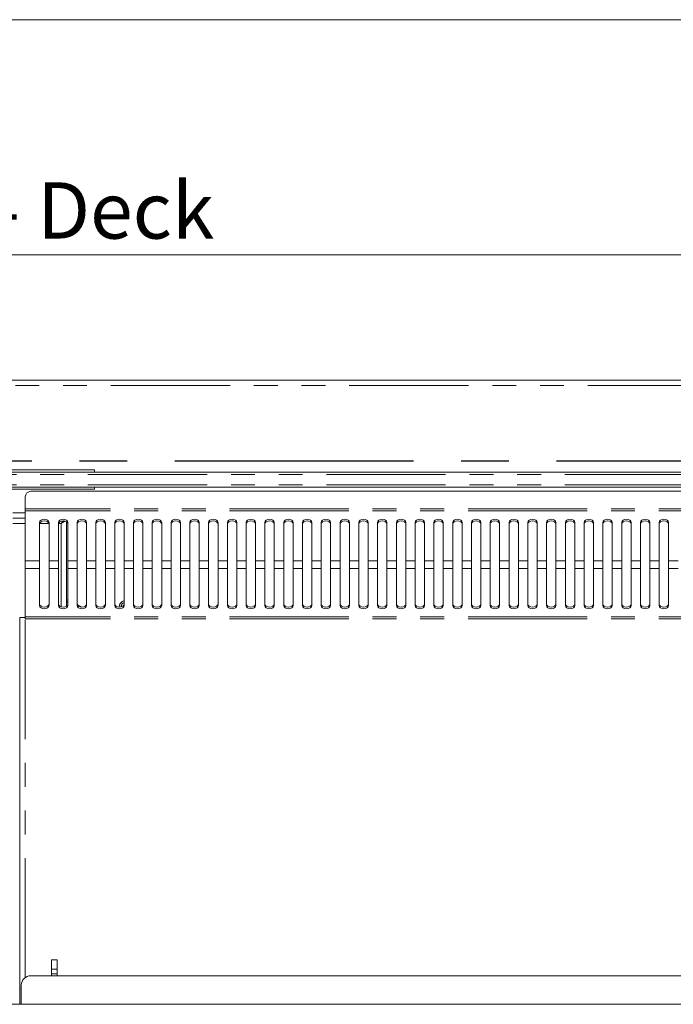
# Model space of a CAD drawing. Units: millimetres. Extents: x 0 to 586, y 0 to 420.
# Drawn here: x 204 to 239, y 359 to 411 of the extents above; entities that cross this region are included whole.
import ezdxf

# ---------------------------------------------------------------- set-up
doc = ezdxf.new("R2010")
doc.units = ezdxf.units.MM
doc.linetypes.add('CENTERX2', pattern=[20.32, 12.7, -2.54, 2.54, -2.54])
doc.linetypes.add('PHANTOM', pattern=[12.7, 6.35, -1.27, 1.27, -1.27, 1.27, -1.27])
doc.styles.add('SLDTEXTSTYLE0', font='TXT', dxfattribs={"width": 0.605})
doc.dimstyles.new('SLDDIMSTYLE0', dxfattribs={"dimtxt": 3, "dimasz": 3, "dimexe": 0, "dimexo": 0.0625, "dimgap": 0.75, "dimtad": 0, "dimtih": 1, "dimtoh": 1, "dimdec": 1, "dimlfac": 10, "dimrnd": 1e-09, "dimzin": 12, "dimdsep": 46, "dimtxsty": 'SLDTEXTSTYLE0', "dimsah": 1, "dimcen": 0.09, "dimadec": 0, "dimazin": 3, "dimtfac": 1, "dimtofl": 0, "dimtmove": 0, "dimatfit": 3, "dimfxl": 0, "dimfrac": 2, "dimtolj": 1, "dimtzin": 12, "dimarcsym": 0})

# ---------------------------------------------------------------- blocks, each defined once
blk = doc.blocks.new('_D_15')
at = {"color": 7, "linetype": 'Continuous', "lineweight": 0}
for p, q in [((135.127, 385.32), (135.127, 399.48)), ((272.627, 385.32), (272.627, 399.48)), ((135.127, 398.48), (272.627, 398.48))]:
    blk.add_line(p, q, dxfattribs=at)
for points in [[(135.127, 398.48), (138.127, 397.98), (138.127, 398.98)], [(272.627, 398.48), (269.627, 398.98), (269.627, 397.98)]]:
    blk.add_solid(points, dxfattribs=at)
at = {"color": 7, "linetype": 'Continuous', "lineweight": 0, "char_height": 3, "attachment_point": 1, "style": 'SLDTEXTSTYLE0'}
for s, insert in [('1375', (192.195, 402.347, -16.818)), ('- Deck', (202.487, 402.347, -16.818))]:
    blk.add_mtext(s, dxfattribs=dict(at, insert=insert))

msp = doc.modelspace()

# ---------------------------------------------------------------- linework, layer by layer
at = {"color": 7, "linetype": 'Continuous', "lineweight": 0}
msp.add_line((5.873, 411.004), (579.873, 411.004), dxfattribs=at)
at = {"color": 7, "linetype": 'Continuous', "lineweight": 15}
for p, q in [((129.161, 391.814), (278.593, 391.814)), ((207.877, 387.029), (199.877, 387.029)), ((207.877, 387.029), (207.877, 386.912)), ((277.377, 386.912), (130.377, 386.912)), ((130.377, 386.116), (277.377, 386.116)), ((207.877, 385.999), (199.877, 385.999)), ((271.918, 385.893), (204.486, 385.893)), ((207.877, 386.116), (207.877, 385.999)), ((204.186, 385.593), (204.186, 384.959)), ((204.186, 384.959), (204.186, 384.846)), ((204.186, 384.846), (204.186, 382.183)), ((204.186, 384.464), (203.518, 384.464)), ((206.219, 384.321), (206.093, 384.18)), ((206.165, 384.32), (206.093, 384.18)), ((206.093, 384.18), (206.248, 384.319)), ((206.093, 384.18), (206.324, 384.299)), ((204.952, 384.225), (204.952, 382.183)), ((205.452, 382.183), (205.452, 384.225)), ((205.952, 384.225), (205.952, 382.183)), ((206.377, 379.771), (206.377, 384.27)), ((206.452, 382.183), (206.452, 384.225)), ((206.952, 384.225), (206.952, 382.183)), ((207.452, 382.183), (207.452, 384.225)), ((207.952, 384.225), (207.952, 382.183)), ((208.452, 382.183), (208.452, 384.225)), ((208.952, 384.225), (208.952, 382.183)), ((209.452, 382.183), (209.452, 384.225)), ((209.952, 384.225), (209.952, 382.183)), ((210.452, 382.183), (210.452, 384.225)), ((210.952, 384.225), (210.952, 382.183)), ((211.452, 382.183), (211.452, 384.225)), ((211.952, 384.225), (211.952, 382.183)), ((212.452, 382.183), (212.452, 384.225)), ((212.952, 384.225), (212.952, 382.183)), ((213.452, 382.183), (213.452, 384.225)), ((213.952, 384.225), (213.952, 382.183)), ((214.452, 382.183), (214.452, 384.225)), ((214.952, 384.225), (214.952, 382.183)), ((215.452, 382.183), (215.452, 384.225)), ((215.952, 384.225), (215.952, 382.183)), ((216.452, 382.183), (216.452, 384.225)), ((216.952, 384.225), (216.952, 382.183)), ((217.452, 382.183), (217.452, 384.225)), ((217.952, 384.225), (217.952, 382.183)), ((218.452, 382.183), (218.452, 384.225)), ((218.952, 384.225), (218.952, 382.183)), ((219.452, 382.183), (219.452, 384.225)), ((219.952, 384.225), (219.952, 382.183)), ((220.452, 382.183), (220.452, 384.225)), ((220.952, 384.225), (220.952, 382.183)), ((221.452, 382.183), (221.452, 384.225)), ((221.952, 384.225), (221.952, 382.183)), ((222.452, 382.183), (222.452, 384.225)), ((222.952, 384.225), (222.952, 382.183)), ((223.452, 382.183), (223.452, 384.225)), ((223.952, 384.225), (223.952, 382.183)), ((224.452, 382.183), (224.452, 384.225)), ((224.952, 384.225), (224.952, 382.183)), ((225.452, 382.183), (225.452, 384.225)), ((225.952, 384.225), (225.952, 382.183)), ((226.452, 382.183), (226.452, 384.225)), ((226.952, 384.225), (226.952, 382.183)), ((227.452, 382.183), (227.452, 384.225)), ((227.952, 384.225), (227.952, 382.183)), ((228.452, 382.183), (228.452, 384.225)), ((228.952, 384.225), (228.952, 382.183)), ((229.452, 382.183), (229.452, 384.225)), ((229.952, 384.225), (229.952, 382.183)), ((230.452, 382.183), (230.452, 384.225)), ((230.952, 384.225), (230.952, 382.183)), ((231.452, 382.183), (231.452, 384.225)), ((231.952, 384.225), (231.952, 382.183)), ((232.452, 382.183), (232.452, 384.225)), ((232.952, 384.225), (232.952, 382.183)), ((233.452, 382.183), (233.452, 384.225)), ((233.952, 384.225), (233.952, 382.183)), ((234.452, 382.183), (234.452, 384.225)), ((234.952, 384.225), (234.952, 382.183)), ((235.452, 382.183), (235.452, 384.225)), ((235.952, 384.225), (235.952, 382.183)), ((236.452, 382.183), (236.452, 384.225)), ((236.952, 384.225), (236.952, 382.183)), ((237.452, 382.183), (237.452, 384.225)), ((237.952, 384.225), (237.952, 382.183)), ((238.452, 382.183), (238.452, 384.225)), ((204.186, 382.183), (204.186, 381.781)), ((204.186, 379.213), (204.186, 381.781)), ((204.952, 381.781), (204.952, 382.183)), ((204.952, 381.781), (204.952, 379.809)), ((205.452, 382.183), (205.452, 381.781)), ((205.452, 379.809), (205.452, 381.781)), ((205.952, 381.781), (205.952, 382.183)), ((205.952, 381.781), (205.952, 379.809)), ((206.452, 382.183), (206.452, 381.781)), ((206.452, 379.809), (206.452, 381.781)), ((206.952, 381.781), (206.952, 382.183)), ((206.952, 381.781), (206.952, 379.809)), ((207.452, 382.183), (207.452, 381.781)), ((207.452, 379.809), (207.452, 381.781)), ((207.952, 381.781), (207.952, 382.183)), ((207.952, 381.781), (207.952, 379.809)), ((208.452, 382.183), (208.452, 381.781)), ((208.452, 379.809), (208.452, 381.781)), ((208.952, 381.781), (208.952, 382.183)), ((208.952, 381.781), (208.952, 379.809)), ((209.452, 382.183), (209.452, 381.781)), ((209.452, 379.809), (209.452, 381.781)), ((209.952, 381.781), (209.952, 382.183)), ((209.952, 381.781), (209.952, 379.809)), ((210.452, 382.183), (210.452, 381.781)), ((210.452, 379.809), (210.452, 381.781)), ((210.952, 381.781), (210.952, 382.183)), ((210.952, 381.781), (210.952, 379.809)), ((211.452, 382.183), (211.452, 381.781)), ((211.452, 379.809), (211.452, 381.781)), ((211.952, 381.781), (211.952, 382.183)), ((211.952, 381.781), (211.952, 379.809)), ((212.452, 382.183), (212.452, 381.781)), ((212.452, 379.809), (212.452, 381.781)), ((212.952, 381.781), (212.952, 382.183)), ((212.952, 381.781), (212.952, 379.809)), ((213.452, 382.183), (213.452, 381.781)), ((213.452, 379.809), (213.452, 381.781)), ((213.952, 381.781), (213.952, 382.183)), ((213.952, 381.781), (213.952, 379.809)), ((214.452, 382.183), (214.452, 381.781)), ((214.452, 379.809), (214.452, 381.781)), ((214.952, 381.781), (214.952, 382.183)), ((214.952, 381.781), (214.952, 379.809)), ((215.452, 382.183), (215.452, 381.781)), ((215.452, 379.809), (215.452, 381.781)), ((215.952, 381.781), (215.952, 382.183)), ((215.952, 381.781), (215.952, 379.809)), ((216.452, 382.183), (216.452, 381.781)), ((216.452, 379.809), (216.452, 381.781)), ((216.952, 381.781), (216.952, 382.183)), ((216.952, 381.781), (216.952, 379.809)), ((217.452, 382.183), (217.452, 381.781)), ((217.452, 379.809), (217.452, 381.781)), ((217.952, 381.781), (217.952, 382.183)), ((217.952, 381.781), (217.952, 379.809)), ((218.452, 382.183), (218.452, 381.781)), ((218.452, 379.809), (218.452, 381.781)), ((218.952, 381.781), (218.952, 382.183)), ((218.952, 381.781), (218.952, 379.809)), ((219.452, 382.183), (219.452, 381.781)), ((219.452, 379.809), (219.452, 381.781)), ((219.952, 381.781), (219.952, 382.183)), ((219.952, 381.781), (219.952, 379.809)), ((220.452, 382.183), (220.452, 381.781)), ((220.452, 379.809), (220.452, 381.781)), ((220.952, 381.781), (220.952, 382.183)), ((220.952, 381.781), (220.952, 379.809)), ((221.452, 382.183), (221.452, 381.781)), ((221.452, 379.809), (221.452, 381.781)), ((221.952, 381.781), (221.952, 382.183)), ((221.952, 381.781), (221.952, 379.809)), ((222.452, 382.183), (222.452, 381.781)), ((222.452, 379.809), (222.452, 381.781)), ((222.952, 381.781), (222.952, 382.183)), ((222.952, 381.781), (222.952, 379.809)), ((223.452, 382.183), (223.452, 381.781)), ((223.452, 379.809), (223.452, 381.781)), ((223.952, 381.781), (223.952, 382.183)), ((223.952, 381.781), (223.952, 379.809)), ((224.452, 382.183), (224.452, 381.781)), ((224.452, 379.809), (224.452, 381.781)), ((224.952, 381.781), (224.952, 382.183)), ((224.952, 381.781), (224.952, 379.809)), ((225.452, 382.183), (225.452, 381.781)), ((225.452, 379.809), (225.452, 381.781)), ((225.952, 381.781), (225.952, 382.183)), ((225.952, 381.781), (225.952, 379.809)), ((226.452, 382.183), (226.452, 381.781)), ((226.452, 379.809), (226.452, 381.781)), ((226.952, 381.781), (226.952, 382.183)), ((226.952, 381.781), (226.952, 379.809)), ((227.452, 382.183), (227.452, 381.781)), ((227.452, 379.809), (227.452, 381.781)), ((227.952, 381.781), (227.952, 382.183)), ((227.952, 381.781), (227.952, 379.809)), ((228.452, 382.183), (228.452, 381.781)), ((228.452, 379.809), (228.452, 381.781)), ((228.952, 381.781), (228.952, 382.183)), ((228.952, 381.781), (228.952, 379.809)), ((229.452, 382.183), (229.452, 381.781)), ((229.452, 379.809), (229.452, 381.781)), ((229.952, 381.781), (229.952, 382.183)), ((229.952, 381.781), (229.952, 379.809)), ((230.452, 382.183), (230.452, 381.781)), ((230.452, 379.809), (230.452, 381.781)), ((230.952, 381.781), (230.952, 382.183)), ((230.952, 381.781), (230.952, 379.809)), ((231.452, 382.183), (231.452, 381.781)), ((231.452, 379.809), (231.452, 381.781)), ((231.952, 381.781), (231.952, 382.183)), ((231.952, 381.781), (231.952, 379.809)), ((232.452, 382.183), (232.452, 381.781)), ((232.452, 379.809), (232.452, 381.781)), ((232.952, 381.781), (232.952, 382.183)), ((232.952, 381.781), (232.952, 379.809)), ((233.452, 382.183), (233.452, 381.781)), ((233.452, 379.809), (233.452, 381.781)), ((233.952, 381.781), (233.952, 382.183)), ((233.952, 381.781), (233.952, 379.809)), ((234.452, 382.183), (234.452, 381.781)), ((234.452, 379.809), (234.452, 381.781)), ((234.952, 381.781), (234.952, 382.183)), ((234.952, 381.781), (234.952, 379.809)), ((235.452, 382.183), (235.452, 381.781)), ((235.452, 379.809), (235.452, 381.781)), ((235.952, 381.781), (235.952, 382.183)), ((235.952, 381.781), (235.952, 379.809)), ((236.452, 382.183), (236.452, 381.781)), ((236.452, 379.809), (236.452, 381.781)), ((236.952, 381.781), (236.952, 382.183)), ((236.952, 381.781), (236.952, 379.809)), ((237.452, 382.183), (237.452, 381.781)), ((237.452, 379.809), (237.452, 381.781)), ((237.952, 381.781), (237.952, 382.183)), ((237.952, 381.781), (237.952, 379.809)), ((238.452, 382.183), (238.452, 381.781)), ((238.452, 379.809), (238.452, 381.781)), ((206.452, 380.093), (206.377, 380.125)), ((206.4, 379.789), (206.377, 379.799)), ((207.189, 379.722), (206.961, 379.849)), ((203.902, 358.575), (203.902, 379.164)), ((204.186, 379.164), (203.902, 379.164)), ((204.186, 379.213), (204.186, 379.095)), ((205.882, 360.945), (205.582, 360.945)), ((205.582, 360.945), (205.582, 360.445)), ((205.882, 360.945), (205.882, 360.445)), ((205.882, 360.445), (205.582, 360.445)), ((205.582, 360.445), (205.582, 360.195)), ((205.882, 360.195), (205.582, 360.195)), ((205.582, 360.195), (205.582, 360.095)), ((205.882, 360.445), (205.882, 360.195)), ((205.882, 360.195), (205.882, 360.095)), ((277.077, 360.095), (204.477, 360.095)), ((203.977, 359.595), (203.977, 358.575)), ((278.377, 358.575), (129.377, 358.575))]:
    msp.add_line(p, q, dxfattribs=at)
at = {"color": 8, "linetype": 'PHANTOM', "lineweight": 0}
for p, q in [((278.593, 391.53), (129.161, 391.53)), ((277.377, 386.792), (130.377, 386.792)), ((277.377, 386.236), (130.377, 386.236)), ((272.218, 384.959), (204.186, 384.959)), ((272.218, 384.846), (204.186, 384.846)), ((203.518, 384.748), (204.186, 384.748)), ((204.186, 384.18), (203.518, 384.18)), ((205.446, 384.18), (204.958, 384.18)), ((206.093, 384.18), (205.958, 384.18)), ((206.093, 379.739), (206.093, 384.18)), ((204.952, 382.183), (204.186, 382.183)), ((204.952, 381.781), (204.186, 381.781)), ((205.952, 382.183), (205.452, 382.183)), ((205.952, 381.781), (205.452, 381.781)), ((206.952, 382.183), (206.452, 382.183)), ((206.952, 381.781), (206.452, 381.781)), ((207.952, 382.183), (207.452, 382.183)), ((207.952, 381.781), (207.452, 381.781)), ((208.952, 382.183), (208.452, 382.183)), ((208.952, 381.781), (208.452, 381.781)), ((209.952, 382.183), (209.452, 382.183)), ((209.952, 381.781), (209.452, 381.781)), ((210.952, 382.183), (210.452, 382.183)), ((210.952, 381.781), (210.452, 381.781)), ((211.952, 382.183), (211.452, 382.183)), ((211.952, 381.781), (211.452, 381.781)), ((212.952, 382.183), (212.452, 382.183)), ((212.952, 381.781), (212.452, 381.781)), ((213.952, 382.183), (213.452, 382.183)), ((213.952, 381.781), (213.452, 381.781)), ((214.952, 382.183), (214.452, 382.183)), ((214.952, 381.781), (214.452, 381.781)), ((215.952, 382.183), (215.452, 382.183)), ((215.952, 381.781), (215.452, 381.781)), ((216.952, 382.183), (216.452, 382.183)), ((216.952, 381.781), (216.452, 381.781)), ((217.952, 382.183), (217.452, 382.183)), ((217.952, 381.781), (217.452, 381.781)), ((218.952, 382.183), (218.452, 382.183)), ((218.952, 381.781), (218.452, 381.781)), ((219.952, 382.183), (219.452, 382.183)), ((219.952, 381.781), (219.452, 381.781)), ((220.952, 382.183), (220.452, 382.183)), ((220.952, 381.781), (220.452, 381.781)), ((221.952, 382.183), (221.452, 382.183)), ((221.952, 381.781), (221.452, 381.781)), ((222.952, 382.183), (222.452, 382.183)), ((222.952, 381.781), (222.452, 381.781)), ((223.952, 382.183), (223.452, 382.183)), ((223.952, 381.781), (223.452, 381.781)), ((224.952, 382.183), (224.452, 382.183)), ((224.952, 381.781), (224.452, 381.781)), ((225.952, 382.183), (225.452, 382.183)), ((225.952, 381.781), (225.452, 381.781)), ((226.952, 382.183), (226.452, 382.183)), ((226.952, 381.781), (226.452, 381.781)), ((227.952, 382.183), (227.452, 382.183)), ((227.952, 381.781), (227.452, 381.781)), ((228.952, 382.183), (228.452, 382.183)), ((228.952, 381.781), (228.452, 381.781)), ((229.952, 382.183), (229.452, 382.183)), ((229.952, 381.781), (229.452, 381.781)), ((230.952, 382.183), (230.452, 382.183)), ((230.952, 381.781), (230.452, 381.781)), ((231.952, 382.183), (231.452, 382.183)), ((231.952, 381.781), (231.452, 381.781)), ((232.952, 382.183), (232.452, 382.183)), ((232.952, 381.781), (232.452, 381.781)), ((233.952, 382.183), (233.452, 382.183)), ((233.952, 381.781), (233.452, 381.781)), ((234.952, 382.183), (234.452, 382.183)), ((234.952, 381.781), (234.452, 381.781)), ((235.952, 382.183), (235.452, 382.183)), ((235.952, 381.781), (235.452, 381.781)), ((236.952, 382.183), (236.452, 382.183)), ((236.952, 381.781), (236.452, 381.781)), ((237.952, 382.183), (237.452, 382.183)), ((237.952, 381.781), (237.452, 381.781)), ((238.952, 382.183), (238.452, 382.183)), ((238.952, 381.781), (238.452, 381.781)), ((272.218, 379.213), (204.186, 379.213)), ((272.218, 379.095), (204.186, 379.095)), ((204.186, 360.002), (204.186, 379.095))]:
    msp.add_line(p, q, dxfattribs=at)
at = {"color": 7, "linetype": 'CENTERX2', "lineweight": 30}
msp.add_line((130.877, 387.514), (276.877, 387.514), dxfattribs=at)
at = {"color": 7, "linetype": 'Continuous', "lineweight": 15, "flags": 128}
for points in [[(205.452, 384.225), (205.433, 384.294), (205.379, 384.352), (205.298, 384.391), (205.202, 384.405), (205.106, 384.391), (205.025, 384.352), (204.971, 384.294), (204.952, 384.225)], [(205.452, 384.142), (205.433, 384.211), (205.379, 384.269), (205.298, 384.308), (205.202, 384.322), (205.106, 384.308), (205.025, 384.269), (204.971, 384.211), (204.952, 384.142)], [(206.452, 384.225), (206.433, 384.294), (206.379, 384.352), (206.298, 384.391), (206.202, 384.405), (206.106, 384.391), (206.025, 384.352), (205.971, 384.294), (205.952, 384.225)], [(206.452, 384.142), (206.433, 384.211), (206.379, 384.269), (206.298, 384.308), (206.202, 384.322), (206.106, 384.308), (206.025, 384.269), (205.971, 384.211), (205.952, 384.142)], [(207.452, 384.225), (207.433, 384.294), (207.379, 384.352), (207.298, 384.391), (207.202, 384.405), (207.106, 384.391), (207.025, 384.352), (206.971, 384.294), (206.952, 384.225)], [(207.452, 384.142), (207.433, 384.211), (207.379, 384.269), (207.298, 384.308), (207.202, 384.322), (207.106, 384.308), (207.025, 384.269), (206.971, 384.211), (206.952, 384.142)], [(208.452, 384.225), (208.433, 384.294), (208.379, 384.352), (208.298, 384.391), (208.202, 384.405), (208.106, 384.391), (208.025, 384.352), (207.971, 384.294), (207.952, 384.225)], [(208.452, 384.142), (208.433, 384.211), (208.379, 384.269), (208.298, 384.308), (208.202, 384.322), (208.106, 384.308), (208.025, 384.269), (207.971, 384.211), (207.952, 384.142)], [(209.452, 384.225), (209.433, 384.294), (209.379, 384.352), (209.298, 384.391), (209.202, 384.405), (209.106, 384.391), (209.025, 384.352), (208.971, 384.294), (208.952, 384.225)], [(209.452, 384.142), (209.433, 384.211), (209.379, 384.269), (209.298, 384.308), (209.202, 384.322), (209.106, 384.308), (209.025, 384.269), (208.971, 384.211), (208.952, 384.142)], [(210.452, 384.225), (210.433, 384.294), (210.379, 384.352), (210.298, 384.391), (210.202, 384.405), (210.106, 384.391), (210.025, 384.352), (209.971, 384.294), (209.952, 384.225)], [(210.452, 384.142), (210.433, 384.211), (210.379, 384.269), (210.298, 384.308), (210.202, 384.322), (210.106, 384.308), (210.025, 384.269), (209.971, 384.211), (209.952, 384.142)], [(211.452, 384.225), (211.433, 384.294), (211.379, 384.352), (211.298, 384.391), (211.202, 384.405), (211.106, 384.391), (211.025, 384.352), (210.971, 384.294), (210.952, 384.225)], [(211.452, 384.142), (211.433, 384.211), (211.379, 384.269), (211.298, 384.308), (211.202, 384.322), (211.106, 384.308), (211.025, 384.269), (210.971, 384.211), (210.952, 384.142)], [(212.452, 384.225), (212.433, 384.294), (212.379, 384.352), (212.298, 384.391), (212.202, 384.405), (212.106, 384.391), (212.025, 384.352), (211.971, 384.294), (211.952, 384.225)], [(212.452, 384.142), (212.433, 384.211), (212.379, 384.269), (212.298, 384.308), (212.202, 384.322), (212.106, 384.308), (212.025, 384.269), (211.971, 384.211), (211.952, 384.142)], [(213.452, 384.225), (213.433, 384.294), (213.379, 384.352), (213.298, 384.391), (213.202, 384.405), (213.106, 384.391), (213.025, 384.352), (212.971, 384.294), (212.952, 384.225)], [(213.452, 384.142), (213.433, 384.211), (213.379, 384.269), (213.298, 384.308), (213.202, 384.322), (213.106, 384.308), (213.025, 384.269), (212.971, 384.211), (212.952, 384.142)], [(214.452, 384.225), (214.433, 384.294), (214.379, 384.352), (214.298, 384.391), (214.202, 384.405), (214.106, 384.391), (214.025, 384.352), (213.971, 384.294), (213.952, 384.225)], [(214.452, 384.142), (214.433, 384.211), (214.379, 384.269), (214.298, 384.308), (214.202, 384.322), (214.106, 384.308), (214.025, 384.269), (213.971, 384.211), (213.952, 384.142)], [(215.452, 384.225), (215.433, 384.294), (215.379, 384.352), (215.298, 384.391), (215.202, 384.405), (215.106, 384.391), (215.025, 384.352), (214.971, 384.294), (214.952, 384.225)], [(215.452, 384.142), (215.433, 384.211), (215.379, 384.269), (215.298, 384.308), (215.202, 384.322), (215.106, 384.308), (215.025, 384.269), (214.971, 384.211), (214.952, 384.142)], [(216.452, 384.225), (216.433, 384.294), (216.379, 384.352), (216.298, 384.391), (216.202, 384.405), (216.106, 384.391), (216.025, 384.352), (215.971, 384.294), (215.952, 384.225)], [(216.452, 384.142), (216.433, 384.211), (216.379, 384.269), (216.298, 384.308), (216.202, 384.322), (216.106, 384.308), (216.025, 384.269), (215.971, 384.211), (215.952, 384.142)], [(217.452, 384.225), (217.433, 384.294), (217.379, 384.352), (217.298, 384.391), (217.202, 384.405), (217.106, 384.391), (217.025, 384.352), (216.971, 384.294), (216.952, 384.225)], [(217.452, 384.142), (217.433, 384.211), (217.379, 384.269), (217.298, 384.308), (217.202, 384.322), (217.106, 384.308), (217.025, 384.269), (216.971, 384.211), (216.952, 384.142)], [(218.452, 384.225), (218.433, 384.294), (218.379, 384.352), (218.298, 384.391), (218.202, 384.405), (218.106, 384.391), (218.025, 384.352), (217.971, 384.294), (217.952, 384.225)], [(218.452, 384.142), (218.433, 384.211), (218.379, 384.269), (218.298, 384.308), (218.202, 384.322), (218.106, 384.308), (218.025, 384.269), (217.971, 384.211), (217.952, 384.142)], [(219.452, 384.225), (219.433, 384.294), (219.379, 384.352), (219.298, 384.391), (219.202, 384.405), (219.106, 384.391), (219.025, 384.352), (218.971, 384.294), (218.952, 384.225)], [(219.452, 384.142), (219.433, 384.211), (219.379, 384.269), (219.298, 384.308), (219.202, 384.322), (219.106, 384.308), (219.025, 384.269), (218.971, 384.211), (218.952, 384.142)], [(220.452, 384.225), (220.433, 384.294), (220.379, 384.352), (220.298, 384.391), (220.202, 384.405), (220.106, 384.391), (220.025, 384.352), (219.971, 384.294), (219.952, 384.225)], [(220.452, 384.142), (220.433, 384.211), (220.379, 384.269), (220.298, 384.308), (220.202, 384.322), (220.106, 384.308), (220.025, 384.269), (219.971, 384.211), (219.952, 384.142)], [(221.452, 384.225), (221.433, 384.294), (221.379, 384.352), (221.298, 384.391), (221.202, 384.405), (221.106, 384.391), (221.025, 384.352), (220.971, 384.294), (220.952, 384.225)], [(221.452, 384.142), (221.433, 384.211), (221.379, 384.269), (221.298, 384.308), (221.202, 384.322), (221.106, 384.308), (221.025, 384.269), (220.971, 384.211), (220.952, 384.142)], [(222.452, 384.225), (222.433, 384.294), (222.379, 384.352), (222.298, 384.391), (222.202, 384.405), (222.106, 384.391), (222.025, 384.352), (221.971, 384.294), (221.952, 384.225)], [(222.452, 384.142), (222.433, 384.211), (222.379, 384.269), (222.298, 384.308), (222.202, 384.322), (222.106, 384.308), (222.025, 384.269), (221.971, 384.211), (221.952, 384.142)], [(223.452, 384.225), (223.433, 384.294), (223.379, 384.352), (223.298, 384.391), (223.202, 384.405), (223.106, 384.391), (223.025, 384.352), (222.971, 384.294), (222.952, 384.225)], [(223.452, 384.142), (223.433, 384.211), (223.379, 384.269), (223.298, 384.308), (223.202, 384.322), (223.106, 384.308), (223.025, 384.269), (222.971, 384.211), (222.952, 384.142)], [(224.452, 384.225), (224.433, 384.294), (224.379, 384.352), (224.298, 384.391), (224.202, 384.405), (224.106, 384.391), (224.025, 384.352), (223.971, 384.294), (223.952, 384.225)], [(224.452, 384.142), (224.433, 384.211), (224.379, 384.269), (224.298, 384.308), (224.202, 384.322), (224.106, 384.308), (224.025, 384.269), (223.971, 384.211), (223.952, 384.142)], [(225.452, 384.225), (225.433, 384.294), (225.379, 384.352), (225.298, 384.391), (225.202, 384.405), (225.106, 384.391), (225.025, 384.352), (224.971, 384.294), (224.952, 384.225)], [(225.452, 384.142), (225.433, 384.211), (225.379, 384.269), (225.298, 384.308), (225.202, 384.322), (225.106, 384.308), (225.025, 384.269), (224.971, 384.211), (224.952, 384.142)], [(226.452, 384.225), (226.433, 384.294), (226.379, 384.352), (226.298, 384.391), (226.202, 384.405), (226.106, 384.391), (226.025, 384.352), (225.971, 384.294), (225.952, 384.225)], [(226.452, 384.142), (226.433, 384.211), (226.379, 384.269), (226.298, 384.308), (226.202, 384.322), (226.106, 384.308), (226.025, 384.269), (225.971, 384.211), (225.952, 384.142)], [(227.452, 384.225), (227.433, 384.294), (227.379, 384.352), (227.298, 384.391), (227.202, 384.405), (227.106, 384.391), (227.025, 384.352), (226.971, 384.294), (226.952, 384.225)], [(227.452, 384.142), (227.433, 384.211), (227.379, 384.269), (227.298, 384.308), (227.202, 384.322), (227.106, 384.308), (227.025, 384.269), (226.971, 384.211), (226.952, 384.142)], [(228.452, 384.225), (228.433, 384.294), (228.379, 384.352), (228.298, 384.391), (228.202, 384.405), (228.106, 384.391), (228.025, 384.352), (227.971, 384.294), (227.952, 384.225)], [(228.452, 384.142), (228.433, 384.211), (228.379, 384.269), (228.298, 384.308), (228.202, 384.322), (228.106, 384.308), (228.025, 384.269), (227.971, 384.211), (227.952, 384.142)], [(229.452, 384.225), (229.433, 384.294), (229.379, 384.352), (229.298, 384.391), (229.202, 384.405), (229.106, 384.391), (229.025, 384.352), (228.971, 384.294), (228.952, 384.225)], [(229.452, 384.142), (229.433, 384.211), (229.379, 384.269), (229.298, 384.308), (229.202, 384.322), (229.106, 384.308), (229.025, 384.269), (228.971, 384.211), (228.952, 384.142)], [(230.452, 384.225), (230.433, 384.294), (230.379, 384.352), (230.298, 384.391), (230.202, 384.405), (230.106, 384.391), (230.025, 384.352), (229.971, 384.294), (229.952, 384.225)], [(230.452, 384.142), (230.433, 384.211), (230.379, 384.269), (230.298, 384.308), (230.202, 384.322), (230.106, 384.308), (230.025, 384.269), (229.971, 384.211), (229.952, 384.142)], [(231.452, 384.225), (231.433, 384.294), (231.379, 384.352), (231.298, 384.391), (231.202, 384.405), (231.106, 384.391), (231.025, 384.352), (230.971, 384.294), (230.952, 384.225)], [(231.452, 384.142), (231.433, 384.211), (231.379, 384.269), (231.298, 384.308), (231.202, 384.322), (231.106, 384.308), (231.025, 384.269), (230.971, 384.211), (230.952, 384.142)], [(232.452, 384.225), (232.433, 384.294), (232.379, 384.352), (232.298, 384.391), (232.202, 384.405), (232.106, 384.391), (232.025, 384.352), (231.971, 384.294), (231.952, 384.225)], [(232.452, 384.142), (232.433, 384.211), (232.379, 384.269), (232.298, 384.308), (232.202, 384.322), (232.106, 384.308), (232.025, 384.269), (231.971, 384.211), (231.952, 384.142)], [(233.452, 384.225), (233.433, 384.294), (233.379, 384.352), (233.298, 384.391), (233.202, 384.405), (233.106, 384.391), (233.025, 384.352), (232.971, 384.294), (232.952, 384.225)], [(233.452, 384.142), (233.433, 384.211), (233.379, 384.269), (233.298, 384.308), (233.202, 384.322), (233.106, 384.308), (233.025, 384.269), (232.971, 384.211), (232.952, 384.142)], [(234.452, 384.225), (234.433, 384.294), (234.379, 384.352), (234.298, 384.391), (234.202, 384.405), (234.106, 384.391), (234.025, 384.352), (233.971, 384.294), (233.952, 384.225)], [(234.452, 384.142), (234.433, 384.211), (234.379, 384.269), (234.298, 384.308), (234.202, 384.322), (234.106, 384.308), (234.025, 384.269), (233.971, 384.211), (233.952, 384.142)], [(235.452, 384.225), (235.433, 384.294), (235.379, 384.352), (235.298, 384.391), (235.202, 384.405), (235.106, 384.391), (235.025, 384.352), (234.971, 384.294), (234.952, 384.225)], [(235.452, 384.142), (235.433, 384.211), (235.379, 384.269), (235.298, 384.308), (235.202, 384.322), (235.106, 384.308), (235.025, 384.269), (234.971, 384.211), (234.952, 384.142)], [(236.452, 384.225), (236.433, 384.294), (236.379, 384.352), (236.298, 384.391), (236.202, 384.405), (236.106, 384.391), (236.025, 384.352), (235.971, 384.294), (235.952, 384.225)], [(236.452, 384.142), (236.433, 384.211), (236.379, 384.269), (236.298, 384.308), (236.202, 384.322), (236.106, 384.308), (236.025, 384.269), (235.971, 384.211), (235.952, 384.142)], [(237.452, 384.225), (237.433, 384.294), (237.379, 384.352), (237.298, 384.391), (237.202, 384.405), (237.106, 384.391), (237.025, 384.352), (236.971, 384.294), (236.952, 384.225)], [(237.452, 384.142), (237.433, 384.211), (237.379, 384.269), (237.298, 384.308), (237.202, 384.322), (237.106, 384.308), (237.025, 384.269), (236.971, 384.211), (236.952, 384.142)], [(238.452, 384.225), (238.433, 384.294), (238.379, 384.352), (238.298, 384.391), (238.202, 384.405), (238.106, 384.391), (238.025, 384.352), (237.971, 384.294), (237.952, 384.225)], [(238.452, 384.142), (238.433, 384.211), (238.379, 384.269), (238.298, 384.308), (238.202, 384.322), (238.106, 384.308), (238.025, 384.269), (237.971, 384.211), (237.952, 384.142)], [(204.952, 379.895), (204.971, 379.829), (205.025, 379.773), (205.106, 379.735), (205.202, 379.722), (205.298, 379.735), (205.379, 379.773), (205.433, 379.829), (205.452, 379.895)], [(204.952, 379.809), (204.971, 379.743), (205.025, 379.686), (205.106, 379.649), (205.202, 379.635), (205.298, 379.649), (205.379, 379.686), (205.433, 379.743), (205.452, 379.809)], [(205.952, 379.895), (205.971, 379.829), (206.025, 379.773), (206.106, 379.735), (206.202, 379.722), (206.298, 379.735), (206.379, 379.773), (206.433, 379.829), (206.452, 379.895)], [(205.952, 379.809), (205.971, 379.743), (206.025, 379.686), (206.106, 379.649), (206.202, 379.635), (206.298, 379.649), (206.379, 379.686), (206.433, 379.743), (206.452, 379.809)], [(206.377, 380.017), (206.432, 379.993), (206.452, 379.985)], [(206.952, 379.895), (206.971, 379.829), (207.025, 379.773), (207.106, 379.735), (207.202, 379.722), (207.298, 379.735), (207.379, 379.773), (207.433, 379.829), (207.452, 379.895)], [(206.952, 379.809), (206.971, 379.743), (207.025, 379.686), (207.106, 379.649), (207.202, 379.635), (207.298, 379.649), (207.379, 379.686), (207.433, 379.743), (207.452, 379.809)], [(207.952, 379.895), (207.971, 379.829), (208.025, 379.773), (208.106, 379.735), (208.202, 379.722), (208.298, 379.735), (208.379, 379.773), (208.433, 379.829), (208.452, 379.895)], [(207.952, 379.809), (207.971, 379.743), (208.025, 379.686), (208.106, 379.649), (208.202, 379.635), (208.298, 379.649), (208.379, 379.686), (208.433, 379.743), (208.452, 379.809)], [(208.952, 379.895), (208.971, 379.829), (209.025, 379.773), (209.106, 379.735), (209.202, 379.722), (209.298, 379.735), (209.379, 379.773), (209.433, 379.829), (209.452, 379.895)], [(208.952, 379.809), (208.971, 379.743), (209.025, 379.686), (209.106, 379.649), (209.202, 379.635), (209.298, 379.649), (209.379, 379.686), (209.433, 379.743), (209.452, 379.809)], [(209.952, 379.895), (209.971, 379.829), (210.025, 379.773), (210.106, 379.735), (210.202, 379.722), (210.298, 379.735), (210.379, 379.773), (210.433, 379.829), (210.452, 379.895)], [(209.952, 379.809), (209.971, 379.743), (210.025, 379.686), (210.106, 379.649), (210.202, 379.635), (210.298, 379.649), (210.379, 379.686), (210.433, 379.743), (210.452, 379.809)], [(210.952, 379.895), (210.971, 379.829), (211.025, 379.773), (211.106, 379.735), (211.202, 379.722), (211.298, 379.735), (211.379, 379.773), (211.433, 379.829), (211.452, 379.895)], [(210.952, 379.809), (210.971, 379.743), (211.025, 379.686), (211.106, 379.649), (211.202, 379.635), (211.298, 379.649), (211.379, 379.686), (211.433, 379.743), (211.452, 379.809)], [(211.952, 379.895), (211.971, 379.829), (212.025, 379.773), (212.106, 379.735), (212.202, 379.722), (212.298, 379.735), (212.379, 379.773), (212.433, 379.829), (212.452, 379.895)], [(211.952, 379.809), (211.971, 379.743), (212.025, 379.686), (212.106, 379.649), (212.202, 379.635), (212.298, 379.649), (212.379, 379.686), (212.433, 379.743), (212.452, 379.809)], [(212.952, 379.895), (212.971, 379.829), (213.025, 379.773), (213.106, 379.735), (213.202, 379.722), (213.298, 379.735), (213.379, 379.773), (213.433, 379.829), (213.452, 379.895)], [(212.952, 379.809), (212.971, 379.743), (213.025, 379.686), (213.106, 379.649), (213.202, 379.635), (213.298, 379.649), (213.379, 379.686), (213.433, 379.743), (213.452, 379.809)], [(213.952, 379.895), (213.971, 379.829), (214.025, 379.773), (214.106, 379.735), (214.202, 379.722), (214.298, 379.735), (214.379, 379.773), (214.433, 379.829), (214.452, 379.895)], [(213.952, 379.809), (213.971, 379.743), (214.025, 379.686), (214.106, 379.649), (214.202, 379.635), (214.298, 379.649), (214.379, 379.686), (214.433, 379.743), (214.452, 379.809)], [(214.952, 379.895), (214.971, 379.829), (215.025, 379.773), (215.106, 379.735), (215.202, 379.722), (215.298, 379.735), (215.379, 379.773), (215.433, 379.829), (215.452, 379.895)], [(214.952, 379.809), (214.971, 379.743), (215.025, 379.686), (215.106, 379.649), (215.202, 379.635), (215.298, 379.649), (215.379, 379.686), (215.433, 379.743), (215.452, 379.809)], [(215.952, 379.895), (215.971, 379.829), (216.025, 379.773), (216.106, 379.735), (216.202, 379.722), (216.298, 379.735), (216.379, 379.773), (216.433, 379.829), (216.452, 379.895)], [(215.952, 379.809), (215.971, 379.743), (216.025, 379.686), (216.106, 379.649), (216.202, 379.635), (216.298, 379.649), (216.379, 379.686), (216.433, 379.743), (216.452, 379.809)], [(216.952, 379.895), (216.971, 379.829), (217.025, 379.773), (217.106, 379.735), (217.202, 379.722), (217.298, 379.735), (217.379, 379.773), (217.433, 379.829), (217.452, 379.895)], [(216.952, 379.809), (216.971, 379.743), (217.025, 379.686), (217.106, 379.649), (217.202, 379.635), (217.298, 379.649), (217.379, 379.686), (217.433, 379.743), (217.452, 379.809)], [(217.952, 379.895), (217.971, 379.829), (218.025, 379.773), (218.106, 379.735), (218.202, 379.722), (218.298, 379.735), (218.379, 379.773), (218.433, 379.829), (218.452, 379.895)], [(217.952, 379.809), (217.971, 379.743), (218.025, 379.686), (218.106, 379.649), (218.202, 379.635), (218.298, 379.649), (218.379, 379.686), (218.433, 379.743), (218.452, 379.809)], [(218.952, 379.895), (218.971, 379.829), (219.025, 379.773), (219.106, 379.735), (219.202, 379.722), (219.298, 379.735), (219.379, 379.773), (219.433, 379.829), (219.452, 379.895)], [(218.952, 379.809), (218.971, 379.743), (219.025, 379.686), (219.106, 379.649), (219.202, 379.635), (219.298, 379.649), (219.379, 379.686), (219.433, 379.743), (219.452, 379.809)], [(219.952, 379.895), (219.971, 379.829), (220.025, 379.773), (220.106, 379.735), (220.202, 379.722), (220.298, 379.735), (220.379, 379.773), (220.433, 379.829), (220.452, 379.895)], [(219.952, 379.809), (219.971, 379.743), (220.025, 379.686), (220.106, 379.649), (220.202, 379.635), (220.298, 379.649), (220.379, 379.686), (220.433, 379.743), (220.452, 379.809)], [(220.952, 379.895), (220.971, 379.829), (221.025, 379.773), (221.106, 379.735), (221.202, 379.722), (221.298, 379.735), (221.379, 379.773), (221.433, 379.829), (221.452, 379.895)], [(220.952, 379.809), (220.971, 379.743), (221.025, 379.686), (221.106, 379.649), (221.202, 379.635), (221.298, 379.649), (221.379, 379.686), (221.433, 379.743), (221.452, 379.809)], [(221.952, 379.895), (221.971, 379.829), (222.025, 379.773), (222.106, 379.735), (222.202, 379.722), (222.298, 379.735), (222.379, 379.773), (222.433, 379.829), (222.452, 379.895)], [(221.952, 379.809), (221.971, 379.743), (222.025, 379.686), (222.106, 379.649), (222.202, 379.635), (222.298, 379.649), (222.379, 379.686), (222.433, 379.743), (222.452, 379.809)], [(222.952, 379.895), (222.971, 379.829), (223.025, 379.773), (223.106, 379.735), (223.202, 379.722), (223.298, 379.735), (223.379, 379.773), (223.433, 379.829), (223.452, 379.895)], [(222.952, 379.809), (222.971, 379.743), (223.025, 379.686), (223.106, 379.649), (223.202, 379.635), (223.298, 379.649), (223.379, 379.686), (223.433, 379.743), (223.452, 379.809)], [(223.952, 379.895), (223.971, 379.829), (224.025, 379.773), (224.106, 379.735), (224.202, 379.722), (224.298, 379.735), (224.379, 379.773), (224.433, 379.829), (224.452, 379.895)], [(223.952, 379.809), (223.971, 379.743), (224.025, 379.686), (224.106, 379.649), (224.202, 379.635), (224.298, 379.649), (224.379, 379.686), (224.433, 379.743), (224.452, 379.809)], [(224.952, 379.895), (224.971, 379.829), (225.025, 379.773), (225.106, 379.735), (225.202, 379.722), (225.298, 379.735), (225.379, 379.773), (225.433, 379.829), (225.452, 379.895)], [(224.952, 379.809), (224.971, 379.743), (225.025, 379.686), (225.106, 379.649), (225.202, 379.635), (225.298, 379.649), (225.379, 379.686), (225.433, 379.743), (225.452, 379.809)], [(225.952, 379.895), (225.971, 379.829), (226.025, 379.773), (226.106, 379.735), (226.202, 379.722), (226.298, 379.735), (226.379, 379.773), (226.433, 379.829), (226.452, 379.895)], [(225.952, 379.809), (225.971, 379.743), (226.025, 379.686), (226.106, 379.649), (226.202, 379.635), (226.298, 379.649), (226.379, 379.686), (226.433, 379.743), (226.452, 379.809)], [(226.952, 379.895), (226.971, 379.829), (227.025, 379.773), (227.106, 379.735), (227.202, 379.722), (227.298, 379.735), (227.379, 379.773), (227.433, 379.829), (227.452, 379.895)], [(226.952, 379.809), (226.971, 379.743), (227.025, 379.686), (227.106, 379.649), (227.202, 379.635), (227.298, 379.649), (227.379, 379.686), (227.433, 379.743), (227.452, 379.809)], [(227.952, 379.895), (227.971, 379.829), (228.025, 379.773), (228.106, 379.735), (228.202, 379.722), (228.298, 379.735), (228.379, 379.773), (228.433, 379.829), (228.452, 379.895)], [(227.952, 379.809), (227.971, 379.743), (228.025, 379.686), (228.106, 379.649), (228.202, 379.635), (228.298, 379.649), (228.379, 379.686), (228.433, 379.743), (228.452, 379.809)], [(228.952, 379.895), (228.971, 379.829), (229.025, 379.773), (229.106, 379.735), (229.202, 379.722), (229.298, 379.735), (229.379, 379.773), (229.433, 379.829), (229.452, 379.895)], [(228.952, 379.809), (228.971, 379.743), (229.025, 379.686), (229.106, 379.649), (229.202, 379.635), (229.298, 379.649), (229.379, 379.686), (229.433, 379.743), (229.452, 379.809)], [(229.952, 379.895), (229.971, 379.829), (230.025, 379.773), (230.106, 379.735), (230.202, 379.722), (230.298, 379.735), (230.379, 379.773), (230.433, 379.829), (230.452, 379.895)], [(229.952, 379.809), (229.971, 379.743), (230.025, 379.686), (230.106, 379.649), (230.202, 379.635), (230.298, 379.649), (230.379, 379.686), (230.433, 379.743), (230.452, 379.809)], [(230.952, 379.895), (230.971, 379.829), (231.025, 379.773), (231.106, 379.735), (231.202, 379.722), (231.298, 379.735), (231.379, 379.773), (231.433, 379.829), (231.452, 379.895)], [(230.952, 379.809), (230.971, 379.743), (231.025, 379.686), (231.106, 379.649), (231.202, 379.635), (231.298, 379.649), (231.379, 379.686), (231.433, 379.743), (231.452, 379.809)], [(231.952, 379.895), (231.971, 379.829), (232.025, 379.773), (232.106, 379.735), (232.202, 379.722), (232.298, 379.735), (232.379, 379.773), (232.433, 379.829), (232.452, 379.895)], [(231.952, 379.809), (231.971, 379.743), (232.025, 379.686), (232.106, 379.649), (232.202, 379.635), (232.298, 379.649), (232.379, 379.686), (232.433, 379.743), (232.452, 379.809)], [(232.952, 379.895), (232.971, 379.829), (233.025, 379.773), (233.106, 379.735), (233.202, 379.722), (233.298, 379.735), (233.379, 379.773), (233.433, 379.829), (233.452, 379.895)], [(232.952, 379.809), (232.971, 379.743), (233.025, 379.686), (233.106, 379.649), (233.202, 379.635), (233.298, 379.649), (233.379, 379.686), (233.433, 379.743), (233.452, 379.809)], [(233.952, 379.895), (233.971, 379.829), (234.025, 379.773), (234.106, 379.735), (234.202, 379.722), (234.298, 379.735), (234.379, 379.773), (234.433, 379.829), (234.452, 379.895)], [(233.952, 379.809), (233.971, 379.743), (234.025, 379.686), (234.106, 379.649), (234.202, 379.635), (234.298, 379.649), (234.379, 379.686), (234.433, 379.743), (234.452, 379.809)], [(234.952, 379.895), (234.971, 379.829), (235.025, 379.773), (235.106, 379.735), (235.202, 379.722), (235.298, 379.735), (235.379, 379.773), (235.433, 379.829), (235.452, 379.895)], [(234.952, 379.809), (234.971, 379.743), (235.025, 379.686), (235.106, 379.649), (235.202, 379.635), (235.298, 379.649), (235.379, 379.686), (235.433, 379.743), (235.452, 379.809)], [(235.952, 379.895), (235.971, 379.829), (236.025, 379.773), (236.106, 379.735), (236.202, 379.722), (236.298, 379.735), (236.379, 379.773), (236.433, 379.829), (236.452, 379.895)], [(235.952, 379.809), (235.971, 379.743), (236.025, 379.686), (236.106, 379.649), (236.202, 379.635), (236.298, 379.649), (236.379, 379.686), (236.433, 379.743), (236.452, 379.809)], [(236.952, 379.895), (236.971, 379.829), (237.025, 379.773), (237.106, 379.735), (237.202, 379.722), (237.298, 379.735), (237.379, 379.773), (237.433, 379.829), (237.452, 379.895)], [(236.952, 379.809), (236.971, 379.743), (237.025, 379.686), (237.106, 379.649), (237.202, 379.635), (237.298, 379.649), (237.379, 379.686), (237.433, 379.743), (237.452, 379.809)], [(237.952, 379.895), (237.971, 379.829), (238.025, 379.773), (238.106, 379.735), (238.202, 379.722), (238.298, 379.735), (238.379, 379.773), (238.433, 379.829), (238.452, 379.895)], [(237.952, 379.809), (237.971, 379.743), (238.025, 379.686), (238.106, 379.649), (238.202, 379.635), (238.298, 379.649), (238.379, 379.686), (238.433, 379.743), (238.452, 379.809)]]:
    msp.add_lwpolyline(points, dxfattribs=at)
at = {"color": 7, "linetype": 'Continuous', "lineweight": 15}
for centre, radius, start, end in [((204.486, 385.593), 0.3, 90, 180), ((209.534, 379.728), 0.35, 103.525, 180.8909), ((209.534, 379.728), 0.25, 109.1121, 179.1564), ((209.552, 379.746), 0.25, 137.5089, 182.1167), ((204.477, 359.595), 0.5, 90, 180)]:
    msp.add_arc(centre, radius, start, end, dxfattribs=at)

# ---------------------------------------------------------------- dimensions: what is measured, and where the dimension line sits
at = {"color": 7, "linetype": 'Continuous', "lineweight": 0}
dim = msp.add_linear_dim(base=(272.627, 400.782), p1=(135.127, 384.32), p2=(272.627, 384.32), text='<> - Deck', dimstyle='SLDDIMSTYLE0', dxfattribs=at)
dim.commit()
dim.dimension.update_dxf_attribs({"geometry": '_D_15', "text_midpoint": (203.306, 400.782), "dimtype": 160})

doc.saveas('drawing.dxf')
